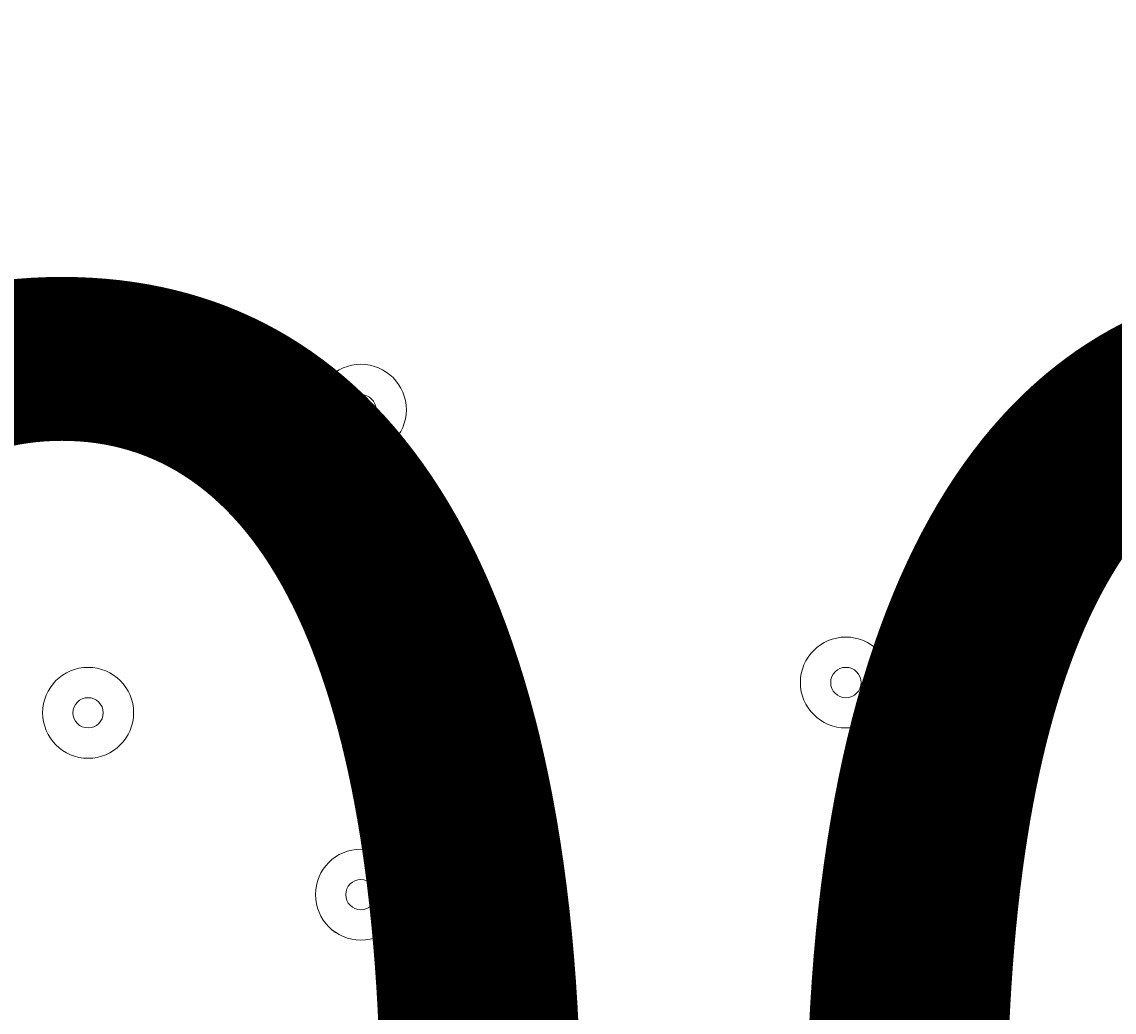
# Model space of a CAD drawing. Units: millimetres. Extents: x -5849 to 13725, y -10876 to 522.
# Drawn here: x 5371 to 5485, y -3573 to -3470 of the extents above; entities that cross this region are included whole.
import ezdxf

# ---------------------------------------------------------------- set-up
doc = ezdxf.new("R2010")
doc.units = ezdxf.units.MM
doc.header["$MEASUREMENT"] = 0
doc.layers.add('Work Layer', color=7, linetype='Continuous', lineweight=0)

msp = doc.modelspace()

# ---------------------------------------------------------------- linework, layer by layer
at = {"layer": 'Work Layer', "color": 253, "lineweight": 9}
msp.add_circle((6262.12, -3104), 1900, dxfattribs=at)
at = {"layer": 'Work Layer', "color": 1, "lineweight": 9}
msp.add_open_spline([(10361.9, -2296.76), (10361.9, -2296.76), (9780.45, -2296.76), (9780.45, -2296.76), (9505.8, -1989.98), (9106.89, -1796.77), (8662.71, -1796.77), (8662.71, -1796.77), (7949.44, -1796.77), (7949.44, -1796.77), (7680.94, -1391.25), (7220.86, -1123.67), (6698.07, -1123.67), (6698.07, -1123.67), (5812.27, -1123.67), (5812.27, -1123.67), (5383.27, -1123.67), (4996.67, -1304.02), (4723.36, -1592.74), (3997.14, -1636.89), (3410.79, -2197.56), (3326.52, -2912.21), (3116.61, -2211.52), (2467.25, -1700.77), (1698.24, -1700.77), (1698.24, -1700.77), (-1376.71, -1700.77), (-1376.71, -1700.77), (-2093.92, -1700.77), (-2706.93, -2145.12), (-2956.64, -2773.35), (-3380.61, -3054.47), (-3660.31, -3535.77), (-3660.31, -4082.57), (-3660.31, -4082.57), (-3660.31, -6576.55), (-3660.31, -6576.55), (-3660.31, -6804.33), (-3611.66, -7020.68), (-3524.38, -7215.99), (-3554.96, -7335.36), (-3571.25, -7460.46), (-3571.25, -7589.37), (-3571.25, -7589.37), (-3571.25, -8576.8), (-3571.25, -8576.8), (-3571.25, -9405.25), (-2899.69, -10076.8), (-2071.26, -10076.8), (-2071.26, -10076.8), (-2039.51, -10076.8), (-2039.51, -10076.8), (-1434.95, -10076.8), (-914.27, -9718.95), (-676.83, -9203.67), (-676.83, -9203.67), (1478.39, -9203.67), (1478.39, -9203.67), (1710.92, -9203.67), (1932.47, -9156.87), (2134.32, -9072.36), (2200.21, -9081.2), (2267.32, -9086.2), (2335.63, -9086.2), (2335.63, -9086.2), (3441.45, -9086.2), (3441.45, -9086.2), (3566.09, -9380.58), (3782.17, -9626.69), (4053.92, -9789.44), (4319.17, -10212.4), (4789.27, -10493.82), (5325.34, -10493.82), (5765.71, -10493.82), (6161.74, -10304.05), (6436.15, -10001.83), (6436.15, -10001.83), (6751.71, -10001.83), (6751.71, -10001.83), (7036.78, -10001.83), (7303.26, -9922.3), (7530.21, -9784.24), (7530.21, -9784.24), (8161.76, -9784.24), (8161.76, -9784.24), (8605.94, -9784.24), (9004.85, -9591.03), (9279.5, -9284.25), (9279.5, -9284.25), (9860.26, -9284.25), (9860.26, -9284.25), (10412.54, -9284.25), (10860.27, -8836.53), (10860.27, -8284.25), (10860.27, -8284.25), (10860.27, -7714.32), (10860.27, -7714.32), (10860.27, -7162.04), (10412.54, -6714.32), (9860.26, -6714.32), (9860.26, -6714.32), (9279.5, -6714.32), (9279.5, -6714.32), (9004.85, -6407.54), (8605.94, -6214.33), (8161.76, -6214.33), (8161.76, -6214.33), (7740.5, -6214.33), (7740.5, -6214.33), (7674.69, -6002.08), (7563.01, -5810.03), (7417.07, -5649.71), (7417.07, -5649.71), (7434.88, -5421.28), (7434.88, -5421.28), (7468.46, -5404.17), (7501.5, -5386.18), (7533.55, -5366.68), (7533.55, -5366.68), (8662.71, -5366.68), (8662.71, -5366.68), (9106.89, -5366.68), (9505.8, -5173.47), (9780.45, -4866.69), (9780.45, -4866.69), (10361.9, -4866.69), (10361.9, -4866.69), (10914.18, -4866.69), (11361.91, -4418.97), (11361.91, -3866.69), (11361.91, -3866.69), (11361.91, -3296.76), (11361.91, -3296.76), (11361.91, -2744.48), (10914.18, -2296.76), (10361.9, -2296.76)], degree=3, knots=[0, 0, 0, 0, 1, 1, 1, 2, 2, 2, 3, 3, 3, 4, 4, 4, 5, 5, 5, 6, 6, 6, 7, 7, 7, 8, 8, 8, 9, 9, 9, 10, 10, 10, 11, 11, 11, 12, 12, 12, 13, 13, 13, 14, 14, 14, 15, 15, 15, 16, 16, 16, 17, 17, 17, 18, 18, 18, 19, 19, 19, 20, 20, 20, 21, 21, 21, 22, 22, 22, 23, 23, 23, 24, 24, 24, 25, 25, 25, 26, 26, 26, 27, 27, 27, 28, 28, 28, 29, 29, 29, 30, 30, 30, 31, 31, 31, 32, 32, 32, 33, 33, 33, 34, 34, 34, 35, 35, 35, 36, 36, 36, 37, 37, 37, 38, 38, 38, 39, 39, 39, 40, 40, 40, 41, 41, 41, 42, 42, 42, 43, 43, 43, 44, 44, 44, 45, 45, 45, 45], dxfattribs=at)
at = {"layer": 'Work Layer', "color": 7, "lineweight": 9}
for points in [[(5411.32, -3510.31), (5411.32, -3507.68), (5409.19, -3505.55), (5406.56, -3505.55), (5403.93, -3505.55), (5401.8, -3507.68), (5401.8, -3510.31), (5401.8, -3512.94), (5403.93, -3515.08), (5406.56, -3515.08), (5409.19, -3515.08), (5411.32, -3512.94), (5411.32, -3510.31)], [(5401.8, -3510.31), (5401.8, -3512.94), (5403.93, -3515.08), (5406.56, -3515.08), (5409.19, -3515.08), (5411.32, -3512.94), (5411.32, -3510.31), (5411.32, -3507.68), (5409.19, -3505.55), (5406.56, -3505.55), (5403.93, -3505.55), (5401.8, -3507.68), (5401.8, -3510.31)], [(5404.97, -3510.31), (5404.97, -3511.19), (5405.68, -3511.9), (5406.56, -3511.9), (5407.44, -3511.9), (5408.15, -3511.19), (5408.15, -3510.31), (5408.15, -3509.44), (5407.44, -3508.73), (5406.56, -3508.73), (5405.68, -3508.73), (5404.97, -3509.44), (5404.97, -3510.31)], [(5462.12, -3538.89), (5462.12, -3536.26), (5459.99, -3534.13), (5457.36, -3534.13), (5454.73, -3534.13), (5452.6, -3536.26), (5452.6, -3538.89), (5452.6, -3541.52), (5454.73, -3543.65), (5457.36, -3543.65), (5459.99, -3543.65), (5462.12, -3541.52), (5462.12, -3538.89)], [(5452.6, -3538.89), (5452.6, -3541.52), (5454.73, -3543.65), (5457.36, -3543.65), (5459.99, -3543.65), (5462.12, -3541.52), (5462.12, -3538.89), (5462.12, -3536.26), (5459.99, -3534.13), (5457.36, -3534.13), (5454.73, -3534.13), (5452.6, -3536.26), (5452.6, -3538.89)], [(5382.75, -3542.06), (5382.75, -3539.43), (5380.61, -3537.3), (5377.98, -3537.3), (5375.35, -3537.3), (5373.22, -3539.43), (5373.22, -3542.06), (5373.22, -3544.69), (5375.35, -3546.83), (5377.98, -3546.83), (5380.61, -3546.83), (5382.75, -3544.69), (5382.75, -3542.06)], [(5373.22, -3542.06), (5373.22, -3544.69), (5375.35, -3546.83), (5377.98, -3546.83), (5380.61, -3546.83), (5382.75, -3544.69), (5382.75, -3542.06), (5382.75, -3539.43), (5380.61, -3537.3), (5377.98, -3537.3), (5375.35, -3537.3), (5373.22, -3539.43), (5373.22, -3542.06)], [(5455.77, -3538.89), (5455.77, -3539.77), (5456.48, -3540.48), (5457.36, -3540.48), (5458.24, -3540.48), (5458.95, -3539.77), (5458.95, -3538.89), (5458.95, -3538.01), (5458.24, -3537.3), (5457.36, -3537.3), (5456.48, -3537.3), (5455.77, -3538.01), (5455.77, -3538.89)], [(5376.4, -3542.06), (5376.4, -3542.94), (5377.11, -3543.65), (5377.98, -3543.65), (5378.86, -3543.65), (5379.57, -3542.94), (5379.57, -3542.06), (5379.57, -3541.19), (5378.86, -3540.48), (5377.98, -3540.48), (5377.11, -3540.48), (5376.4, -3541.19), (5376.4, -3542.06)], [(5411.32, -3561.11), (5411.32, -3558.48), (5409.19, -3556.35), (5406.56, -3556.35), (5403.93, -3556.35), (5401.8, -3558.48), (5401.8, -3561.11), (5401.8, -3563.75), (5403.93, -3565.88), (5406.56, -3565.88), (5409.19, -3565.88), (5411.32, -3563.75), (5411.32, -3561.11)], [(5401.8, -3561.11), (5401.8, -3563.74), (5403.93, -3565.88), (5406.56, -3565.88), (5409.19, -3565.88), (5411.32, -3563.74), (5411.32, -3561.11), (5411.32, -3558.48), (5409.19, -3556.35), (5406.56, -3556.35), (5403.93, -3556.35), (5401.8, -3558.48), (5401.8, -3561.11)], [(5404.97, -3561.11), (5404.97, -3561.99), (5405.68, -3562.7), (5406.56, -3562.7), (5407.44, -3562.7), (5408.15, -3561.99), (5408.15, -3561.11), (5408.15, -3560.24), (5407.44, -3559.53), (5406.56, -3559.53), (5405.68, -3559.53), (5404.97, -3560.24), (5404.97, -3561.11)]]:
    msp.add_open_spline(points, degree=3, knots=[0, 0, 0, 0, 1, 1, 1, 2, 2, 2, 3, 3, 3, 4, 4, 4, 4], dxfattribs=at)

# ---------------------------------------------------------------- texts
at = {"layer": 'Work Layer', "insert": (5044.18, -3674.33), "char_height": 0.2, "attachment_point": 7}
msp.add_mtext('\\C7;\\FArial|b0|i0|c1;\\H174.836667;\\W1.000000;1200', dxfattribs=at)

doc.saveas('drawing.dxf')
